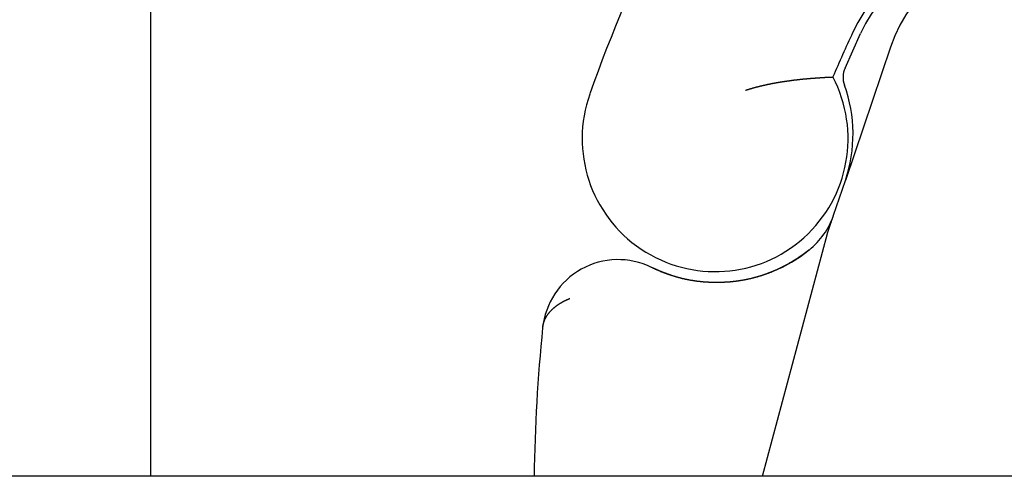
# Model space of a CAD drawing. Extents: x 248 to 1424, y 181 to 1396.
# Drawn here: x 493 to 506, y 1038 to 1044 of the extents above; entities that cross this region are included whole.
import ezdxf

# ---------------------------------------------------------------- set-up
doc = ezdxf.new("R2010")
doc.units = 0
doc.header["$LTSCALE"] = 4
doc.linetypes.add('HIDDEN', pattern=[9.525, 6.35, -3.175])
for name, color, linetype in [('AM_0', 7, 'CONTINUOUS'), ('OBRYS', 7, 'CONTINUOUS'), ('SKRYTÁ__ISO_', 2, 'HIDDEN'), ('VIDITELNÁ__ISO_', 7, 'CONTINUOUS')]:
    doc.layers.add(name, color=color, linetype=linetype)

# ---------------------------------------------------------------- blocks, each defined once
blk = doc.blocks.new('ASDD')
at = {"layer": 'OBRYS'}
blk.add_line((639.902, 762.765, -1099.045), (639.902, 799.815, -1099.045), dxfattribs=at)
at = {"layer": 'SKRYTÁ__ISO_'}
for p, q in [((649.636, 768.407, -1099.045), (649.043, 766.656, -1099.045)), ((647.952, 762.765, -1099.045), (648.808, 765.96, -1099.045))]:
    blk.add_line(p, q, dxfattribs=at)
for points in [[(648.857, 766.109, -1099.045), (648.858, 766.111, -1099.045), (648.858, 766.112, -1099.045), (648.859, 766.114, -1099.045), (648.859, 766.116, -1099.045), (648.86, 766.117, -1099.045), (648.861, 766.119, -1099.045), (648.861, 766.121, -1099.045), (648.862, 766.122, -1099.045), (648.862, 766.124, -1099.045), (648.863, 766.125, -1099.045), (648.863, 766.127, -1099.045), (648.864, 766.128, -1099.045), (648.864, 766.13, -1099.045), (648.865, 766.131, -1099.045), (648.865, 766.133, -1099.045), (648.866, 766.134, -1099.045), (648.866, 766.136, -1099.045), (648.867, 766.137, -1099.045), (648.867, 766.138, -1099.045), (648.868, 766.14, -1099.045), (648.868, 766.141, -1099.045), (648.869, 766.142, -1099.045), (648.869, 766.144, -1099.045), (648.869, 766.145, -1099.045), (648.87, 766.146, -1099.045), (648.87, 766.147, -1099.045), (648.871, 766.149, -1099.045), (648.871, 766.15, -1099.045), (648.871, 766.151, -1099.045), (648.872, 766.152, -1099.045), (648.872, 766.153, -1099.045), (648.873, 766.154, -1099.045), (648.873, 766.155, -1099.045), (648.873, 766.157, -1099.045), (648.874, 766.158, -1099.045), (648.874, 766.159, -1099.045), (648.874, 766.16, -1099.045), (648.875, 766.161, -1099.045), (648.875, 766.162, -1099.045), (648.875, 766.163, -1099.045), (648.876, 766.164, -1099.045), (648.876, 766.164, -1099.045), (648.876, 766.165, -1099.045), (648.877, 766.166, -1099.045), (648.877, 766.167, -1099.045), (648.877, 766.168, -1099.045), (648.877, 766.169, -1099.045), (648.878, 766.17, -1099.045), (648.878, 766.171, -1099.045), (648.878, 766.171, -1099.045), (648.879, 766.172, -1099.045), (648.879, 766.173, -1099.045), (648.879, 766.174, -1099.045), (648.879, 766.174, -1099.045), (648.88, 766.175, -1099.045), (648.88, 766.176, -1099.045), (648.88, 766.177, -1099.045), (648.88, 766.177, -1099.045), (648.881, 766.178, -1099.045), (648.881, 766.179, -1099.045), (648.881, 766.179, -1099.045), (648.881, 766.18, -1099.045), (648.881, 766.18, -1099.045), (648.882, 766.181, -1099.045), (648.882, 766.182, -1099.045), (648.882, 766.182, -1099.045), (648.882, 766.183, -1099.045), (648.882, 766.183, -1099.045), (648.883, 766.184, -1099.045), (648.883, 766.184, -1099.045), (648.883, 766.185, -1099.045), (648.883, 766.185, -1099.045), (648.883, 766.186, -1099.045), (648.883, 766.186, -1099.045), (648.884, 766.187, -1099.045), (648.884, 766.187, -1099.045), (648.884, 766.188, -1099.045), (648.884, 766.188, -1099.045), (648.884, 766.189, -1099.045), (648.884, 766.189, -1099.045), (648.884, 766.19, -1099.045), (648.885, 766.19, -1099.045), (648.885, 766.19, -1099.045), (648.885, 766.191, -1099.045), (648.885, 766.191, -1099.045), (648.885, 766.191, -1099.045), (648.885, 766.192, -1099.045), (648.885, 766.192, -1099.045), (648.886, 766.192, -1099.045), (648.886, 766.193, -1099.045), (648.886, 766.193, -1099.045), (648.886, 766.193, -1099.045), (648.886, 766.194, -1099.045), (648.886, 766.194, -1099.045), (648.886, 766.194, -1099.045), (648.886, 766.195, -1099.045), (648.886, 766.195, -1099.045), (648.886, 766.195, -1099.045), (648.887, 766.195, -1099.045), (648.887, 766.196, -1099.045), (648.887, 766.196, -1099.045), (648.887, 766.196, -1099.045), (648.887, 766.197, -1099.045), (648.887, 766.197, -1099.045), (648.887, 766.197, -1099.045), (648.887, 766.197, -1099.045), (648.887, 766.197, -1099.045), (648.887, 766.198, -1099.045), (648.887, 766.198, -1099.045), (648.887, 766.198, -1099.045), (648.887, 766.198, -1099.045), (648.888, 766.198, -1099.045), (648.888, 766.199, -1099.045), (648.888, 766.199, -1099.045), (648.888, 766.199, -1099.045), (648.888, 766.199, -1099.045), (648.888, 766.199, -1099.045), (648.888, 766.2, -1099.045), (648.888, 766.2, -1099.045), (648.888, 766.2, -1099.045), (648.888, 766.2, -1099.045), (648.888, 766.2, -1099.045), (648.888, 766.2, -1099.045), (648.888, 766.201, -1099.045), (648.888, 766.201, -1099.045), (648.888, 766.201, -1099.045), (648.888, 766.201, -1099.045)], [(648.808, 765.96, -1099.045), (648.808, 765.96, -1099.045), (648.808, 765.96, -1099.045), (648.808, 765.961, -1099.045), (648.808, 765.961, -1099.045), (648.808, 765.961, -1099.045), (648.808, 765.961, -1099.045), (648.808, 765.962, -1099.045), (648.808, 765.962, -1099.045), (648.808, 765.962, -1099.045), (648.808, 765.962, -1099.045), (648.808, 765.963, -1099.045), (648.809, 765.963, -1099.045), (648.809, 765.963, -1099.045), (648.809, 765.963, -1099.045), (648.809, 765.964, -1099.045), (648.809, 765.964, -1099.045), (648.809, 765.964, -1099.045), (648.809, 765.964, -1099.045), (648.809, 765.965, -1099.045), (648.809, 765.965, -1099.045), (648.809, 765.965, -1099.045), (648.809, 765.965, -1099.045), (648.809, 765.965, -1099.045), (648.809, 765.966, -1099.045), (648.809, 765.966, -1099.045), (648.809, 765.966, -1099.045), (648.81, 765.966, -1099.045), (648.81, 765.967, -1099.045), (648.81, 765.967, -1099.045), (648.81, 765.967, -1099.045), (648.81, 765.967, -1099.045), (648.81, 765.968, -1099.045), (648.81, 765.968, -1099.045), (648.81, 765.968, -1099.045), (648.81, 765.968, -1099.045), (648.81, 765.969, -1099.045), (648.81, 765.969, -1099.045), (648.81, 765.969, -1099.045), (648.81, 765.969, -1099.045), (648.81, 765.97, -1099.045), (648.811, 765.97, -1099.045), (648.811, 765.97, -1099.045), (648.811, 765.97, -1099.045), (648.811, 765.971, -1099.045), (648.811, 765.971, -1099.045), (648.811, 765.971, -1099.045), (648.811, 765.971, -1099.045), (648.811, 765.972, -1099.045), (648.811, 765.972, -1099.045), (648.811, 765.972, -1099.045), (648.811, 765.972, -1099.045), (648.811, 765.973, -1099.045), (648.811, 765.973, -1099.045), (648.811, 765.973, -1099.045), (648.812, 765.973, -1099.045), (648.812, 765.974, -1099.045), (648.812, 765.974, -1099.045), (648.812, 765.974, -1099.045), (648.812, 765.974, -1099.045), (648.812, 765.975, -1099.045), (648.812, 765.975, -1099.045), (648.812, 765.975, -1099.045), (648.812, 765.975, -1099.045), (648.812, 765.976, -1099.045), (648.812, 765.976, -1099.045), (648.812, 765.976, -1099.045), (648.812, 765.976, -1099.045), (648.813, 765.977, -1099.045), (648.813, 765.977, -1099.045), (648.813, 765.977, -1099.045), (648.813, 765.977, -1099.045), (648.813, 765.978, -1099.045), (648.813, 765.978, -1099.045), (648.813, 765.978, -1099.045), (648.813, 765.978, -1099.045), (648.813, 765.979, -1099.045), (648.813, 765.979, -1099.045), (648.813, 765.979, -1099.045), (648.813, 765.979, -1099.045), (648.813, 765.979, -1099.045), (648.814, 765.98, -1099.045), (648.814, 765.98, -1099.045), (648.814, 765.98, -1099.045), (648.814, 765.98, -1099.045), (648.814, 765.981, -1099.045), (648.814, 765.981, -1099.045), (648.814, 765.981, -1099.045), (648.814, 765.981, -1099.045), (648.814, 765.982, -1099.045), (648.814, 765.982, -1099.045), (648.814, 765.982, -1099.045), (648.814, 765.982, -1099.045), (648.814, 765.983, -1099.045), (648.815, 765.983, -1099.045), (648.815, 765.983, -1099.045), (648.815, 765.983, -1099.045), (648.815, 765.984, -1099.045), (648.815, 765.984, -1099.045), (648.815, 765.984, -1099.045), (648.815, 765.984, -1099.045), (648.815, 765.985, -1099.045), (648.815, 765.985, -1099.045), (648.815, 765.985, -1099.045), (648.815, 765.985, -1099.045), (648.815, 765.986, -1099.045), (648.815, 765.986, -1099.045), (648.816, 765.986, -1099.045), (648.816, 765.986, -1099.045), (648.816, 765.987, -1099.045), (648.816, 765.987, -1099.045), (648.816, 765.987, -1099.045), (648.816, 765.987, -1099.045), (648.816, 765.988, -1099.045), (648.816, 765.988, -1099.045), (648.816, 765.988, -1099.045), (648.816, 765.988, -1099.045), (648.816, 765.989, -1099.045), (648.816, 765.989, -1099.045), (648.817, 765.989, -1099.045), (648.817, 765.989, -1099.045), (648.817, 765.989, -1099.045), (648.817, 765.99, -1099.045), (648.817, 765.99, -1099.045), (648.817, 765.99, -1099.045), (648.817, 765.99, -1099.045), (648.817, 765.991, -1099.045), (648.817, 765.991, -1099.045)], [(648.812, 765.976, -1099.045), (648.812, 765.976, -1099.045), (648.812, 765.977, -1099.045), (648.813, 765.978, -1099.045), (648.813, 765.979, -1099.045), (648.813, 765.979, -1099.045), (648.813, 765.98, -1099.045), (648.814, 765.981, -1099.045), (648.814, 765.981, -1099.045), (648.814, 765.982, -1099.045), (648.814, 765.983, -1099.045), (648.815, 765.983, -1099.045), (648.815, 765.984, -1099.045), (648.815, 765.985, -1099.045), (648.815, 765.985, -1099.045), (648.816, 765.986, -1099.045), (648.816, 765.987, -1099.045), (648.816, 765.987, -1099.045), (648.816, 765.988, -1099.045), (648.816, 765.989, -1099.045), (648.817, 765.99, -1099.045), (648.817, 765.99, -1099.045), (648.817, 765.991, -1099.045), (648.817, 765.992, -1099.045), (648.818, 765.992, -1099.045), (648.818, 765.993, -1099.045), (648.818, 765.994, -1099.045), (648.818, 765.994, -1099.045), (648.819, 765.995, -1099.045), (648.819, 765.996, -1099.045), (648.819, 765.996, -1099.045), (648.819, 765.997, -1099.045), (648.819, 765.998, -1099.045), (648.82, 765.998, -1099.045), (648.82, 765.999, -1099.045), (648.82, 766, -1099.045), (648.82, 766.001, -1099.045), (648.821, 766.001, -1099.045), (648.821, 766.002, -1099.045), (648.821, 766.003, -1099.045), (648.821, 766.003, -1099.045), (648.822, 766.004, -1099.045), (648.822, 766.005, -1099.045), (648.822, 766.005, -1099.045), (648.822, 766.006, -1099.045), (648.823, 766.007, -1099.045), (648.823, 766.007, -1099.045), (648.823, 766.008, -1099.045), (648.823, 766.009, -1099.045), (648.823, 766.009, -1099.045), (648.824, 766.01, -1099.045), (648.824, 766.011, -1099.045), (648.824, 766.012, -1099.045), (648.824, 766.012, -1099.045), (648.825, 766.013, -1099.045), (648.825, 766.014, -1099.045), (648.825, 766.014, -1099.045), (648.825, 766.015, -1099.045), (648.826, 766.016, -1099.045), (648.826, 766.016, -1099.045), (648.826, 766.017, -1099.045), (648.826, 766.018, -1099.045), (648.826, 766.018, -1099.045), (648.827, 766.019, -1099.045), (648.827, 766.02, -1099.045), (648.827, 766.02, -1099.045), (648.827, 766.021, -1099.045), (648.828, 766.022, -1099.045), (648.828, 766.023, -1099.045), (648.828, 766.023, -1099.045), (648.828, 766.024, -1099.045), (648.829, 766.025, -1099.045), (648.829, 766.025, -1099.045), (648.829, 766.026, -1099.045), (648.829, 766.027, -1099.045), (648.83, 766.027, -1099.045), (648.83, 766.028, -1099.045), (648.83, 766.029, -1099.045), (648.83, 766.029, -1099.045), (648.83, 766.03, -1099.045), (648.831, 766.031, -1099.045), (648.831, 766.032, -1099.045), (648.831, 766.032, -1099.045), (648.831, 766.033, -1099.045), (648.832, 766.034, -1099.045), (648.832, 766.034, -1099.045), (648.832, 766.035, -1099.045), (648.832, 766.036, -1099.045), (648.833, 766.036, -1099.045), (648.833, 766.037, -1099.045), (648.833, 766.038, -1099.045), (648.833, 766.038, -1099.045), (648.834, 766.039, -1099.045), (648.834, 766.04, -1099.045), (648.834, 766.041, -1099.045), (648.834, 766.041, -1099.045), (648.834, 766.042, -1099.045), (648.835, 766.043, -1099.045), (648.835, 766.043, -1099.045), (648.835, 766.044, -1099.045), (648.835, 766.045, -1099.045), (648.836, 766.045, -1099.045), (648.836, 766.046, -1099.045), (648.836, 766.047, -1099.045), (648.836, 766.047, -1099.045), (648.837, 766.048, -1099.045), (648.837, 766.049, -1099.045), (648.837, 766.05, -1099.045), (648.837, 766.05, -1099.045), (648.838, 766.051, -1099.045), (648.838, 766.052, -1099.045), (648.838, 766.052, -1099.045), (648.838, 766.053, -1099.045), (648.838, 766.054, -1099.045), (648.839, 766.054, -1099.045), (648.839, 766.055, -1099.045), (648.839, 766.056, -1099.045), (648.839, 766.057, -1099.045), (648.84, 766.057, -1099.045), (648.84, 766.058, -1099.045), (648.84, 766.059, -1099.045), (648.84, 766.059, -1099.045), (648.841, 766.06, -1099.045), (648.841, 766.061, -1099.045), (648.841, 766.061, -1099.045), (648.841, 766.062, -1099.045), (648.842, 766.063, -1099.045), (648.842, 766.064, -1099.045), (648.842, 766.064, -1099.045), (648.842, 766.065, -1099.045), (648.842, 766.066, -1099.045), (648.843, 766.066, -1099.045), (648.843, 766.067, -1099.045), (648.843, 766.068, -1099.045), (648.843, 766.068, -1099.045), (648.844, 766.069, -1099.045), (648.844, 766.07, -1099.045), (648.844, 766.071, -1099.045), (648.844, 766.071, -1099.045), (648.845, 766.072, -1099.045), (648.845, 766.073, -1099.045), (648.845, 766.073, -1099.045), (648.845, 766.074, -1099.045), (648.846, 766.075, -1099.045), (648.846, 766.075, -1099.045), (648.846, 766.076, -1099.045), (648.846, 766.077, -1099.045), (648.847, 766.078, -1099.045), (648.847, 766.078, -1099.045), (648.847, 766.079, -1099.045), (648.847, 766.08, -1099.045), (648.847, 766.08, -1099.045), (648.848, 766.081, -1099.045), (648.848, 766.082, -1099.045), (648.848, 766.082, -1099.045), (648.848, 766.083, -1099.045), (648.849, 766.084, -1099.045), (648.849, 766.085, -1099.045), (648.849, 766.085, -1099.045), (648.849, 766.086, -1099.045), (648.85, 766.087, -1099.045), (648.85, 766.087, -1099.045), (648.85, 766.088, -1099.045), (648.85, 766.089, -1099.045), (648.851, 766.09, -1099.045), (648.851, 766.09, -1099.045), (648.851, 766.091, -1099.045), (648.851, 766.092, -1099.045), (648.852, 766.092, -1099.045), (648.852, 766.093, -1099.045), (648.852, 766.094, -1099.045), (648.852, 766.095, -1099.045), (648.853, 766.095, -1099.045), (648.853, 766.096, -1099.045), (648.853, 766.097, -1099.045), (648.853, 766.097, -1099.045), (648.853, 766.098, -1099.045), (648.854, 766.099, -1099.045), (648.854, 766.1, -1099.045), (648.854, 766.1, -1099.045), (648.854, 766.101, -1099.045), (648.855, 766.102, -1099.045), (648.855, 766.102, -1099.045), (648.855, 766.103, -1099.045), (648.855, 766.104, -1099.045), (648.856, 766.104, -1099.045), (648.856, 766.105, -1099.045), (648.856, 766.106, -1099.045), (648.856, 766.107, -1099.045), (648.857, 766.107, -1099.045), (648.857, 766.108, -1099.045), (648.857, 766.109, -1099.045)], [(648.565, 765.742, -1099.045), (648.565, 765.742, -1099.045), (648.565, 765.742, -1099.045), (648.565, 765.742, -1099.045), (648.565, 765.742, -1099.045), (648.565, 765.742, -1099.045), (648.565, 765.742, -1099.045), (648.565, 765.742, -1099.045), (648.565, 765.742, -1099.045), (648.565, 765.742, -1099.045), (648.565, 765.742, -1099.045), (648.565, 765.742, -1099.045), (648.565, 765.742, -1099.045), (648.565, 765.742, -1099.045), (648.565, 765.742, -1099.045), (648.565, 765.742, -1099.045), (648.565, 765.742, -1099.045), (648.565, 765.742, -1099.045), (648.565, 765.742, -1099.045), (648.565, 765.742, -1099.045), (648.565, 765.742, -1099.045), (648.565, 765.742, -1099.045), (648.565, 765.742, -1099.045), (648.565, 765.742, -1099.045), (648.565, 765.742, -1099.045), (648.565, 765.742, -1099.045), (648.565, 765.742, -1099.045), (648.565, 765.742, -1099.045), (648.565, 765.742, -1099.045), (648.565, 765.742, -1099.045), (648.565, 765.742, -1099.045), (648.565, 765.742, -1099.045), (648.565, 765.742, -1099.045), (648.565, 765.742, -1099.045), (648.565, 765.742, -1099.045), (648.565, 765.742, -1099.045), (648.565, 765.742, -1099.045), (648.565, 765.742, -1099.045), (648.565, 765.742, -1099.045), (648.565, 765.742, -1099.045), (648.565, 765.742, -1099.045), (648.565, 765.742, -1099.045), (648.565, 765.742, -1099.045), (648.565, 765.742, -1099.045), (648.565, 765.742, -1099.045), (648.565, 765.742, -1099.045), (648.565, 765.742, -1099.045), (648.565, 765.742, -1099.045), (648.565, 765.742, -1099.045), (648.565, 765.742, -1099.045), (648.565, 765.742, -1099.045), (648.565, 765.742, -1099.045), (648.565, 765.742, -1099.045), (648.565, 765.742, -1099.045), (648.565, 765.742, -1099.045), (648.565, 765.742, -1099.045), (648.565, 765.742, -1099.045), (648.565, 765.742, -1099.045), (648.565, 765.742, -1099.045), (648.565, 765.742, -1099.045), (648.565, 765.742, -1099.045), (648.565, 765.742, -1099.045), (648.565, 765.742, -1099.045), (648.565, 765.742, -1099.045), (648.565, 765.742, -1099.045), (648.565, 765.742, -1099.045), (648.565, 765.742, -1099.045), (648.565, 765.742, -1099.045), (648.565, 765.742, -1099.045), (648.565, 765.742, -1099.045), (648.565, 765.742, -1099.045), (648.565, 765.742, -1099.045), (648.565, 765.742, -1099.045), (648.565, 765.742, -1099.045), (648.565, 765.742, -1099.045), (648.565, 765.742, -1099.045), (648.565, 765.742, -1099.045), (648.565, 765.742, -1099.045), (648.565, 765.742, -1099.045), (648.565, 765.742, -1099.045), (648.565, 765.742, -1099.045), (648.565, 765.742, -1099.045), (648.565, 765.742, -1099.045), (648.565, 765.742, -1099.045), (648.565, 765.742, -1099.045), (648.565, 765.742, -1099.045), (648.565, 765.742, -1099.045), (648.565, 765.742, -1099.045), (648.565, 765.742, -1099.045), (648.565, 765.742, -1099.045), (648.565, 765.742, -1099.045), (648.565, 765.742, -1099.045), (648.565, 765.742, -1099.045), (648.565, 765.742, -1099.045), (648.565, 765.742, -1099.045), (648.565, 765.742, -1099.045), (648.565, 765.742, -1099.045), (648.565, 765.742, -1099.045), (648.565, 765.742, -1099.045), (648.565, 765.742, -1099.045), (648.565, 765.742, -1099.045), (648.565, 765.742, -1099.045), (648.565, 765.742, -1099.045), (648.565, 765.742, -1099.045), (648.565, 765.742, -1099.045), (648.565, 765.742, -1099.045), (648.565, 765.742, -1099.045), (648.565, 765.742, -1099.045), (648.565, 765.742, -1099.045), (648.565, 765.742, -1099.045), (648.565, 765.742, -1099.045), (648.565, 765.742, -1099.045), (648.565, 765.742, -1099.045), (648.565, 765.742, -1099.045), (648.565, 765.742, -1099.045), (648.565, 765.742, -1099.045), (648.565, 765.742, -1099.045), (648.565, 765.742, -1099.045), (648.565, 765.742, -1099.045), (648.565, 765.742, -1099.045), (648.565, 765.742, -1099.045), (648.565, 765.742, -1099.045), (648.565, 765.742, -1099.045), (648.565, 765.742, -1099.045), (648.565, 765.742, -1099.045), (648.564, 765.742, -1099.045), (648.564, 765.742, -1099.045), (648.564, 765.742, -1099.045)], [(645.058, 764.716, -1099.045), (645.059, 764.718, -1099.045), (645.059, 764.721, -1099.045), (645.059, 764.723, -1099.045), (645.059, 764.726, -1099.045), (645.06, 764.728, -1099.045), (645.06, 764.73, -1099.045), (645.06, 764.733, -1099.045), (645.061, 764.735, -1099.045), (645.061, 764.737, -1099.045), (645.062, 764.74, -1099.045), (645.062, 764.742, -1099.045), (645.062, 764.745, -1099.045), (645.063, 764.747, -1099.045), (645.063, 764.749, -1099.045), (645.064, 764.752, -1099.045), (645.064, 764.754, -1099.045), (645.065, 764.756, -1099.045), (645.065, 764.759, -1099.045), (645.066, 764.761, -1099.045), (645.067, 764.764, -1099.045), (645.067, 764.766, -1099.045), (645.068, 764.768, -1099.045), (645.068, 764.771, -1099.045), (645.069, 764.773, -1099.045), (645.07, 764.775, -1099.045), (645.07, 764.778, -1099.045), (645.071, 764.78, -1099.045), (645.072, 764.782, -1099.045), (645.072, 764.785, -1099.045), (645.073, 764.787, -1099.045), (645.074, 764.789, -1099.045), (645.075, 764.792, -1099.045), (645.075, 764.794, -1099.045), (645.076, 764.796, -1099.045), (645.077, 764.799, -1099.045), (645.078, 764.801, -1099.045), (645.079, 764.803, -1099.045), (645.08, 764.806, -1099.045), (645.081, 764.808, -1099.045), (645.081, 764.81, -1099.045), (645.082, 764.813, -1099.045), (645.083, 764.815, -1099.045), (645.084, 764.817, -1099.045), (645.085, 764.819, -1099.045), (645.086, 764.822, -1099.045), (645.087, 764.824, -1099.045), (645.088, 764.826, -1099.045), (645.089, 764.829, -1099.045), (645.09, 764.831, -1099.045), (645.091, 764.833, -1099.045), (645.093, 764.835, -1099.045), (645.094, 764.838, -1099.045), (645.095, 764.84, -1099.045), (645.096, 764.842, -1099.045), (645.097, 764.844, -1099.045), (645.098, 764.847, -1099.045), (645.099, 764.849, -1099.045), (645.101, 764.851, -1099.045), (645.102, 764.854, -1099.045), (645.103, 764.856, -1099.045), (645.104, 764.858, -1099.045), (645.106, 764.86, -1099.045), (645.107, 764.862, -1099.045), (645.108, 764.865, -1099.045), (645.11, 764.867, -1099.045), (645.111, 764.869, -1099.045), (645.112, 764.871, -1099.045), (645.114, 764.874, -1099.045), (645.115, 764.876, -1099.045), (645.117, 764.878, -1099.045), (645.118, 764.88, -1099.045), (645.119, 764.882, -1099.045), (645.121, 764.885, -1099.045), (645.122, 764.887, -1099.045), (645.124, 764.889, -1099.045), (645.125, 764.891, -1099.045), (645.127, 764.893, -1099.045), (645.128, 764.895, -1099.045), (645.13, 764.898, -1099.045), (645.132, 764.9, -1099.045), (645.133, 764.902, -1099.045), (645.135, 764.904, -1099.045), (645.137, 764.906, -1099.045), (645.138, 764.908, -1099.045), (645.14, 764.911, -1099.045), (645.142, 764.913, -1099.045), (645.143, 764.915, -1099.045), (645.145, 764.917, -1099.045), (645.147, 764.919, -1099.045), (645.148, 764.921, -1099.045), (645.15, 764.923, -1099.045), (645.152, 764.925, -1099.045), (645.154, 764.927, -1099.045), (645.156, 764.93, -1099.045), (645.158, 764.932, -1099.045), (645.159, 764.934, -1099.045), (645.161, 764.936, -1099.045), (645.163, 764.938, -1099.045), (645.165, 764.94, -1099.045), (645.167, 764.942, -1099.045), (645.169, 764.944, -1099.045), (645.171, 764.946, -1099.045), (645.173, 764.948, -1099.045), (645.175, 764.95, -1099.045), (645.177, 764.952, -1099.045), (645.179, 764.954, -1099.045), (645.181, 764.956, -1099.045), (645.183, 764.958, -1099.045), (645.185, 764.96, -1099.045), (645.187, 764.962, -1099.045), (645.189, 764.964, -1099.045), (645.192, 764.966, -1099.045), (645.194, 764.968, -1099.045), (645.196, 764.97, -1099.045), (645.198, 764.972, -1099.045), (645.2, 764.974, -1099.045), (645.202, 764.976, -1099.045), (645.205, 764.978, -1099.045), (645.207, 764.98, -1099.045), (645.209, 764.982, -1099.045), (645.212, 764.984, -1099.045), (645.214, 764.986, -1099.045), (645.216, 764.988, -1099.045), (645.219, 764.99, -1099.045), (645.221, 764.992, -1099.045), (645.223, 764.994, -1099.045), (645.226, 764.996, -1099.045), (645.228, 764.998, -1099.045), (645.231, 764.999, -1099.045), (645.233, 765.001, -1099.045), (645.235, 765.003, -1099.045), (645.238, 765.005, -1099.045), (645.24, 765.007, -1099.045), (645.243, 765.009, -1099.045), (645.246, 765.011, -1099.045), (645.248, 765.013, -1099.045), (645.251, 765.014, -1099.045), (645.253, 765.016, -1099.045), (645.256, 765.018, -1099.045), (645.258, 765.02, -1099.045), (645.261, 765.022, -1099.045), (645.264, 765.024, -1099.045), (645.266, 765.025, -1099.045), (645.269, 765.027, -1099.045), (645.272, 765.029, -1099.045), (645.275, 765.031, -1099.045), (645.277, 765.032, -1099.045), (645.28, 765.034, -1099.045), (645.283, 765.036, -1099.045), (645.286, 765.038, -1099.045), (645.289, 765.04, -1099.045), (645.291, 765.041, -1099.045), (645.294, 765.043, -1099.045), (645.297, 765.045, -1099.045), (645.3, 765.046, -1099.045), (645.303, 765.048, -1099.045), (645.306, 765.05, -1099.045), (645.309, 765.052, -1099.045), (645.312, 765.053, -1099.045), (645.315, 765.055, -1099.045), (645.318, 765.057, -1099.045), (645.321, 765.058, -1099.045), (645.324, 765.06, -1099.045), (645.327, 765.062, -1099.045), (645.33, 765.063, -1099.045), (645.333, 765.065, -1099.045), (645.336, 765.066, -1099.045), (645.339, 765.068, -1099.045), (645.342, 765.07, -1099.045), (645.345, 765.071, -1099.045), (645.349, 765.073, -1099.045), (645.352, 765.074, -1099.045), (645.355, 765.076, -1099.045), (645.358, 765.078, -1099.045), (645.362, 765.079, -1099.045), (645.365, 765.081, -1099.045), (645.368, 765.082, -1099.045), (645.371, 765.084, -1099.045), (645.375, 765.085, -1099.045), (645.378, 765.087, -1099.045), (645.381, 765.088, -1099.045), (645.385, 765.09, -1099.045), (645.388, 765.091, -1099.045), (645.391, 765.093, -1099.045), (645.395, 765.094, -1099.045), (645.398, 765.096, -1099.045), (645.402, 765.097, -1099.045), (645.405, 765.099, -1099.045), (645.409, 765.1, -1099.045), (645.412, 765.102, -1099.045), (645.416, 765.103, -1099.045)], [(645.416, 765.103, -1099.045), (645.416, 765.103, -1099.045), (645.416, 765.103, -1099.045), (645.416, 765.103, -1099.045), (645.416, 765.103, -1099.045), (645.416, 765.103, -1099.045), (645.416, 765.103, -1099.045), (645.416, 765.103, -1099.045), (645.416, 765.103, -1099.045), (645.416, 765.103, -1099.045), (645.416, 765.103, -1099.045), (645.416, 765.103, -1099.045), (645.416, 765.103, -1099.045), (645.416, 765.103, -1099.045), (645.416, 765.103, -1099.045), (645.416, 765.103, -1099.045), (645.416, 765.103, -1099.045), (645.416, 765.103, -1099.045), (645.416, 765.103, -1099.045), (645.416, 765.103, -1099.045), (645.416, 765.103, -1099.045), (645.416, 765.103, -1099.045), (645.416, 765.103, -1099.045), (645.416, 765.103, -1099.045), (645.416, 765.103, -1099.045), (645.416, 765.103, -1099.045), (645.416, 765.103, -1099.045), (645.416, 765.103, -1099.045), (645.416, 765.103, -1099.045), (645.416, 765.103, -1099.045), (645.416, 765.103, -1099.045), (645.416, 765.103, -1099.045), (645.416, 765.103, -1099.045), (645.416, 765.103, -1099.045), (645.416, 765.103, -1099.045), (645.416, 765.103, -1099.045), (645.416, 765.103, -1099.045), (645.416, 765.103, -1099.045), (645.416, 765.103, -1099.045), (645.416, 765.103, -1099.045), (645.416, 765.103, -1099.045), (645.416, 765.103, -1099.045), (645.416, 765.103, -1099.045), (645.416, 765.103, -1099.045), (645.416, 765.103, -1099.045), (645.416, 765.103, -1099.045), (645.416, 765.103, -1099.045), (645.416, 765.103, -1099.045), (645.416, 765.103, -1099.045), (645.416, 765.103, -1099.045), (645.416, 765.103, -1099.045), (645.416, 765.103, -1099.045), (645.416, 765.103, -1099.045), (645.416, 765.103, -1099.045), (645.416, 765.103, -1099.045), (645.416, 765.103, -1099.045), (645.416, 765.103, -1099.045), (645.416, 765.103, -1099.045), (645.416, 765.103, -1099.045), (645.416, 765.103, -1099.045), (645.416, 765.103, -1099.045), (645.416, 765.103, -1099.045), (645.416, 765.103, -1099.045), (645.416, 765.103, -1099.045), (645.416, 765.103, -1099.045), (645.416, 765.103, -1099.045), (645.416, 765.103, -1099.045), (645.416, 765.103, -1099.045), (645.416, 765.103, -1099.045), (645.416, 765.103, -1099.045), (645.416, 765.103, -1099.045), (645.416, 765.103, -1099.045), (645.416, 765.103, -1099.045), (645.416, 765.103, -1099.045), (645.416, 765.103, -1099.045), (645.416, 765.103, -1099.045), (645.416, 765.103, -1099.045), (645.416, 765.103, -1099.045), (645.416, 765.103, -1099.045), (645.416, 765.103, -1099.045), (645.416, 765.103, -1099.045), (645.416, 765.103, -1099.045), (645.416, 765.103, -1099.045), (645.416, 765.103, -1099.045), (645.416, 765.103, -1099.045), (645.416, 765.103, -1099.045), (645.416, 765.103, -1099.045), (645.416, 765.103, -1099.045), (645.416, 765.103, -1099.045), (645.416, 765.103, -1099.045), (645.416, 765.103, -1099.045), (645.416, 765.103, -1099.045), (645.416, 765.103, -1099.045), (645.416, 765.103, -1099.045), (645.416, 765.103, -1099.045), (645.416, 765.103, -1099.045), (645.416, 765.103, -1099.045), (645.416, 765.103, -1099.045), (645.416, 765.103, -1099.045), (645.416, 765.103, -1099.045), (645.416, 765.103, -1099.045), (645.416, 765.103, -1099.045), (645.416, 765.103, -1099.045), (645.416, 765.103, -1099.045), (645.416, 765.103, -1099.045), (645.416, 765.103, -1099.045), (645.416, 765.103, -1099.045), (645.416, 765.103, -1099.045), (645.416, 765.103, -1099.045), (645.416, 765.103, -1099.045), (645.416, 765.103, -1099.045), (645.416, 765.103, -1099.045), (645.416, 765.103, -1099.045), (645.416, 765.103, -1099.045), (645.416, 765.103, -1099.045), (645.416, 765.103, -1099.045), (645.416, 765.103, -1099.045), (645.416, 765.103, -1099.045), (645.416, 765.103, -1099.045), (645.416, 765.103, -1099.045), (645.416, 765.103, -1099.045), (645.416, 765.103, -1099.045), (645.416, 765.103, -1099.045), (645.416, 765.103, -1099.045), (645.416, 765.103, -1099.045), (645.416, 765.103, -1099.045), (645.416, 765.103, -1099.045), (645.416, 765.103, -1099.045)]]:
    blk.add_polyline3d(points, dxfattribs=at)
blk.add_arc((651.53, 767.765, -1099.045), 2, 90, 161.2698, dxfattribs=at)
at = {"layer": 'VIDITELNÁ__ISO_'}
for p, q in [((649.038, 768.134, -1099.045), (649.243, 768.587, -1099.045)), ((648.888, 766.201, -1099.045), (649.043, 766.656, -1099.045))]:
    blk.add_line(p, q, dxfattribs=at)
for points in [[(647.726, 767.841, -1099.045), (647.73, 767.842, -1099.045), (647.733, 767.844, -1099.045), (647.737, 767.845, -1099.045), (647.741, 767.846, -1099.045), (647.744, 767.847, -1099.045), (647.748, 767.848, -1099.045), (647.752, 767.849, -1099.045), (647.755, 767.851, -1099.045), (647.759, 767.852, -1099.045), (647.763, 767.853, -1099.045), (647.766, 767.854, -1099.045), (647.77, 767.855, -1099.045), (647.774, 767.856, -1099.045), (647.777, 767.857, -1099.045), (647.781, 767.859, -1099.045), (647.785, 767.86, -1099.045), (647.788, 767.861, -1099.045), (647.792, 767.862, -1099.045), (647.796, 767.863, -1099.045), (647.799, 767.864, -1099.045), (647.803, 767.865, -1099.045), (647.807, 767.866, -1099.045), (647.811, 767.867, -1099.045), (647.814, 767.868, -1099.045), (647.818, 767.869, -1099.045), (647.822, 767.87, -1099.045), (647.825, 767.872, -1099.045), (647.829, 767.873, -1099.045), (647.833, 767.874, -1099.045), (647.836, 767.875, -1099.045), (647.84, 767.876, -1099.045), (647.844, 767.877, -1099.045), (647.847, 767.878, -1099.045), (647.851, 767.879, -1099.045), (647.855, 767.88, -1099.045), (647.859, 767.881, -1099.045), (647.862, 767.882, -1099.045), (647.866, 767.883, -1099.045), (647.87, 767.884, -1099.045), (647.873, 767.885, -1099.045), (647.877, 767.886, -1099.045), (647.881, 767.887, -1099.045), (647.884, 767.888, -1099.045), (647.888, 767.888, -1099.045), (647.892, 767.889, -1099.045), (647.896, 767.89, -1099.045), (647.899, 767.891, -1099.045), (647.903, 767.892, -1099.045), (647.907, 767.893, -1099.045), (647.91, 767.894, -1099.045), (647.914, 767.895, -1099.045), (647.918, 767.896, -1099.045), (647.922, 767.897, -1099.045), (647.925, 767.898, -1099.045), (647.929, 767.899, -1099.045), (647.933, 767.9, -1099.045), (647.936, 767.9, -1099.045), (647.94, 767.901, -1099.045), (647.944, 767.902, -1099.045), (647.947, 767.903, -1099.045), (647.951, 767.904, -1099.045), (647.955, 767.905, -1099.045), (647.959, 767.906, -1099.045), (647.962, 767.907, -1099.045), (647.966, 767.907, -1099.045), (647.97, 767.908, -1099.045), (647.973, 767.909, -1099.045), (647.977, 767.91, -1099.045), (647.981, 767.911, -1099.045), (647.985, 767.912, -1099.045), (647.988, 767.912, -1099.045), (647.992, 767.913, -1099.045), (647.996, 767.914, -1099.045), (647.999, 767.915, -1099.045), (648.003, 767.916, -1099.045), (648.007, 767.916, -1099.045), (648.01, 767.917, -1099.045), (648.014, 767.918, -1099.045), (648.018, 767.919, -1099.045), (648.022, 767.92, -1099.045), (648.025, 767.92, -1099.045), (648.029, 767.921, -1099.045), (648.033, 767.922, -1099.045), (648.036, 767.923, -1099.045), (648.04, 767.923, -1099.045), (648.044, 767.924, -1099.045), (648.047, 767.925, -1099.045), (648.051, 767.926, -1099.045), (648.055, 767.926, -1099.045), (648.058, 767.927, -1099.045), (648.062, 767.928, -1099.045), (648.066, 767.929, -1099.045), (648.069, 767.929, -1099.045), (648.073, 767.93, -1099.045), (648.077, 767.931, -1099.045), (648.08, 767.931, -1099.045), (648.084, 767.932, -1099.045), (648.088, 767.933, -1099.045), (648.091, 767.934, -1099.045), (648.095, 767.934, -1099.045), (648.099, 767.935, -1099.045), (648.102, 767.936, -1099.045), (648.106, 767.936, -1099.045), (648.109, 767.937, -1099.045), (648.113, 767.938, -1099.045), (648.117, 767.938, -1099.045), (648.12, 767.939, -1099.045), (648.124, 767.94, -1099.045), (648.128, 767.94, -1099.045), (648.131, 767.941, -1099.045), (648.135, 767.942, -1099.045), (648.139, 767.942, -1099.045), (648.142, 767.943, -1099.045), (648.146, 767.944, -1099.045), (648.149, 767.944, -1099.045), (648.153, 767.945, -1099.045), (648.157, 767.945, -1099.045), (648.16, 767.946, -1099.045), (648.164, 767.947, -1099.045), (648.167, 767.947, -1099.045), (648.171, 767.948, -1099.045), (648.175, 767.948, -1099.045), (648.178, 767.949, -1099.045), (648.182, 767.95, -1099.045), (648.185, 767.95, -1099.045), (648.189, 767.951, -1099.045), (648.192, 767.951, -1099.045), (648.196, 767.952, -1099.045), (648.2, 767.953, -1099.045), (648.203, 767.953, -1099.045), (648.207, 767.954, -1099.045), (648.21, 767.954, -1099.045), (648.214, 767.955, -1099.045), (648.217, 767.955, -1099.045), (648.221, 767.956, -1099.045), (648.224, 767.957, -1099.045), (648.228, 767.957, -1099.045), (648.231, 767.958, -1099.045), (648.235, 767.958, -1099.045), (648.238, 767.959, -1099.045), (648.242, 767.959, -1099.045), (648.245, 767.96, -1099.045), (648.249, 767.96, -1099.045), (648.252, 767.961, -1099.045), (648.256, 767.961, -1099.045), (648.259, 767.962, -1099.045), (648.263, 767.962, -1099.045), (648.266, 767.963, -1099.045), (648.27, 767.963, -1099.045), (648.273, 767.964, -1099.045), (648.277, 767.964, -1099.045), (648.28, 767.965, -1099.045), (648.284, 767.965, -1099.045), (648.287, 767.966, -1099.045), (648.291, 767.966, -1099.045), (648.294, 767.967, -1099.045), (648.298, 767.967, -1099.045), (648.301, 767.968, -1099.045), (648.305, 767.968, -1099.045), (648.308, 767.969, -1099.045), (648.311, 767.969, -1099.045), (648.315, 767.97, -1099.045), (648.318, 767.97, -1099.045), (648.322, 767.971, -1099.045), (648.325, 767.971, -1099.045), (648.328, 767.971, -1099.045), (648.332, 767.972, -1099.045), (648.335, 767.972, -1099.045), (648.339, 767.973, -1099.045), (648.342, 767.973, -1099.045), (648.345, 767.974, -1099.045), (648.349, 767.974, -1099.045), (648.352, 767.974, -1099.045), (648.355, 767.975, -1099.045), (648.359, 767.975, -1099.045), (648.362, 767.976, -1099.045), (648.365, 767.976, -1099.045), (648.369, 767.977, -1099.045), (648.372, 767.977, -1099.045), (648.375, 767.977, -1099.045), (648.379, 767.978, -1099.045), (648.382, 767.978, -1099.045), (648.385, 767.979, -1099.045), (648.388, 767.979, -1099.045), (648.392, 767.979, -1099.045), (648.395, 767.98, -1099.045), (648.398, 767.98, -1099.045), (648.401, 767.98, -1099.045), (648.405, 767.981, -1099.045), (648.408, 767.981, -1099.045), (648.411, 767.982, -1099.045), (648.414, 767.982, -1099.045), (648.418, 767.982, -1099.045), (648.421, 767.983, -1099.045), (648.424, 767.983, -1099.045), (648.427, 767.983, -1099.045), (648.43, 767.984, -1099.045), (648.434, 767.984, -1099.045), (648.437, 767.984, -1099.045), (648.44, 767.985, -1099.045), (648.443, 767.985, -1099.045), (648.446, 767.986, -1099.045), (648.449, 767.986, -1099.045), (648.453, 767.986, -1099.045), (648.456, 767.987, -1099.045), (648.459, 767.987, -1099.045), (648.462, 767.987, -1099.045), (648.465, 767.988, -1099.045), (648.468, 767.988, -1099.045), (648.471, 767.988, -1099.045), (648.474, 767.988, -1099.045), (648.477, 767.989, -1099.045), (648.48, 767.989, -1099.045), (648.483, 767.989, -1099.045), (648.486, 767.99, -1099.045), (648.49, 767.99, -1099.045), (648.493, 767.99, -1099.045), (648.496, 767.991, -1099.045), (648.499, 767.991, -1099.045), (648.502, 767.991, -1099.045), (648.505, 767.991, -1099.045), (648.508, 767.992, -1099.045), (648.511, 767.992, -1099.045), (648.514, 767.992, -1099.045), (648.517, 767.993, -1099.045), (648.519, 767.993, -1099.045), (648.522, 767.993, -1099.045), (648.525, 767.993, -1099.045), (648.528, 767.994, -1099.045), (648.531, 767.994, -1099.045), (648.534, 767.994, -1099.045), (648.537, 767.995, -1099.045), (648.54, 767.995, -1099.045), (648.543, 767.995, -1099.045), (648.546, 767.995, -1099.045), (648.549, 767.996, -1099.045), (648.551, 767.996, -1099.045), (648.554, 767.996, -1099.045), (648.557, 767.996, -1099.045), (648.56, 767.997, -1099.045), (648.563, 767.997, -1099.045), (648.566, 767.997, -1099.045), (648.568, 767.997, -1099.045), (648.571, 767.998, -1099.045), (648.574, 767.998, -1099.045), (648.577, 767.998, -1099.045), (648.58, 767.998, -1099.045), (648.582, 767.998, -1099.045), (648.585, 767.999, -1099.045), (648.588, 767.999, -1099.045), (648.591, 767.999, -1099.045), (648.593, 767.999, -1099.045), (648.596, 768, -1099.045), (648.599, 768, -1099.045), (648.601, 768, -1099.045), (648.604, 768, -1099.045), (648.607, 768, -1099.045), (648.61, 768.001, -1099.045), (648.612, 768.001, -1099.045), (648.615, 768.001, -1099.045), (648.617, 768.001, -1099.045), (648.62, 768.002, -1099.045), (648.623, 768.002, -1099.045), (648.625, 768.002, -1099.045), (648.628, 768.002, -1099.045), (648.63, 768.002, -1099.045), (648.633, 768.003, -1099.045), (648.636, 768.003, -1099.045), (648.638, 768.003, -1099.045), (648.641, 768.003, -1099.045), (648.643, 768.003, -1099.045), (648.646, 768.003, -1099.045), (648.648, 768.004, -1099.045), (648.651, 768.004, -1099.045), (648.653, 768.004, -1099.045), (648.656, 768.004, -1099.045), (648.658, 768.004, -1099.045), (648.661, 768.005, -1099.045), (648.663, 768.005, -1099.045), (648.665, 768.005, -1099.045), (648.668, 768.005, -1099.045), (648.67, 768.005, -1099.045), (648.673, 768.005, -1099.045), (648.675, 768.006, -1099.045), (648.677, 768.006, -1099.045), (648.68, 768.006, -1099.045), (648.682, 768.006, -1099.045), (648.684, 768.006, -1099.045), (648.687, 768.006, -1099.045), (648.689, 768.006, -1099.045), (648.691, 768.007, -1099.045), (648.694, 768.007, -1099.045), (648.696, 768.007, -1099.045), (648.698, 768.007, -1099.045), (648.7, 768.007, -1099.045), (648.703, 768.007, -1099.045), (648.705, 768.007, -1099.045), (648.707, 768.008, -1099.045), (648.709, 768.008, -1099.045), (648.711, 768.008, -1099.045), (648.714, 768.008, -1099.045), (648.716, 768.008, -1099.045), (648.718, 768.008, -1099.045), (648.72, 768.008, -1099.045), (648.722, 768.009, -1099.045), (648.724, 768.009, -1099.045), (648.726, 768.009, -1099.045), (648.728, 768.009, -1099.045), (648.73, 768.009, -1099.045), (648.733, 768.009, -1099.045), (648.735, 768.009, -1099.045), (648.737, 768.009, -1099.045), (648.739, 768.01, -1099.045), (648.741, 768.01, -1099.045), (648.743, 768.01, -1099.045), (648.745, 768.01, -1099.045), (648.747, 768.01, -1099.045), (648.748, 768.01, -1099.045), (648.75, 768.01, -1099.045), (648.752, 768.01, -1099.045), (648.754, 768.01, -1099.045), (648.756, 768.011, -1099.045), (648.758, 768.011, -1099.045), (648.76, 768.011, -1099.045), (648.762, 768.011, -1099.045), (648.764, 768.011, -1099.045), (648.765, 768.011, -1099.045), (648.767, 768.011, -1099.045), (648.769, 768.011, -1099.045), (648.771, 768.011, -1099.045), (648.773, 768.011, -1099.045), (648.774, 768.012, -1099.045), (648.776, 768.012, -1099.045), (648.778, 768.012, -1099.045), (648.78, 768.012, -1099.045), (648.781, 768.012, -1099.045), (648.783, 768.012, -1099.045), (648.785, 768.012, -1099.045), (648.786, 768.012, -1099.045), (648.788, 768.012, -1099.045), (648.79, 768.012, -1099.045), (648.791, 768.012, -1099.045), (648.793, 768.013, -1099.045), (648.795, 768.013, -1099.045), (648.796, 768.013, -1099.045), (648.798, 768.013, -1099.045), (648.799, 768.013, -1099.045), (648.801, 768.013, -1099.045), (648.802, 768.013, -1099.045), (648.804, 768.013, -1099.045), (648.805, 768.013, -1099.045), (648.807, 768.013, -1099.045), (648.808, 768.013, -1099.045), (648.81, 768.013, -1099.045), (648.811, 768.013, -1099.045), (648.813, 768.014, -1099.045), (648.814, 768.014, -1099.045), (648.816, 768.014, -1099.045), (648.817, 768.014, -1099.045), (648.818, 768.014, -1099.045), (648.82, 768.014, -1099.045), (648.821, 768.014, -1099.045), (648.822, 768.014, -1099.045), (648.824, 768.014, -1099.045), (648.825, 768.014, -1099.045), (648.826, 768.014, -1099.045), (648.828, 768.014, -1099.045), (648.829, 768.014, -1099.045), (648.83, 768.014, -1099.045), (648.831, 768.014, -1099.045), (648.832, 768.014, -1099.045), (648.834, 768.014, -1099.045), (648.835, 768.015, -1099.045), (648.836, 768.015, -1099.045), (648.837, 768.015, -1099.045), (648.838, 768.015, -1099.045), (648.839, 768.015, -1099.045), (648.84, 768.015, -1099.045), (648.842, 768.015, -1099.045), (648.843, 768.015, -1099.045), (648.844, 768.015, -1099.045), (648.845, 768.015, -1099.045), (648.846, 768.015, -1099.045), (648.847, 768.015, -1099.045), (648.848, 768.015, -1099.045), (648.849, 768.015, -1099.045), (648.85, 768.015, -1099.045), (648.851, 768.015, -1099.045), (648.852, 768.015, -1099.045), (648.852, 768.015, -1099.045), (648.853, 768.015, -1099.045), (648.854, 768.015, -1099.045), (648.855, 768.015, -1099.045), (648.856, 768.015, -1099.045), (648.857, 768.016, -1099.045), (648.858, 768.016, -1099.045), (648.858, 768.016, -1099.045), (648.859, 768.016, -1099.045), (648.86, 768.016, -1099.045), (648.861, 768.016, -1099.045), (648.862, 768.016, -1099.045), (648.862, 768.016, -1099.045), (648.863, 768.016, -1099.045), (648.864, 768.016, -1099.045), (648.864, 768.016, -1099.045), (648.865, 768.016, -1099.045), (648.866, 768.016, -1099.045), (648.866, 768.016, -1099.045), (648.867, 768.016, -1099.045), (648.867, 768.016, -1099.045), (648.868, 768.016, -1099.045), (648.869, 768.016, -1099.045), (648.869, 768.016, -1099.045), (648.87, 768.016, -1099.045), (648.87, 768.016, -1099.045), (648.871, 768.016, -1099.045), (648.871, 768.016, -1099.045), (648.872, 768.016, -1099.045), (648.872, 768.016, -1099.045), (648.873, 768.016, -1099.045), (648.873, 768.016, -1099.045), (648.873, 768.016, -1099.045), (648.874, 768.016, -1099.045), (648.874, 768.016, -1099.045), (648.875, 768.016, -1099.045), (648.875, 768.016, -1099.045), (648.875, 768.016, -1099.045), (648.876, 768.016, -1099.045), (648.876, 768.016, -1099.045), (648.876, 768.016, -1099.045), (648.876, 768.016, -1099.045), (648.877, 768.016, -1099.045), (648.877, 768.016, -1099.045), (648.877, 768.016, -1099.045), (648.877, 768.016, -1099.045), (648.878, 768.016, -1099.045), (648.878, 768.016, -1099.045), (648.878, 768.016, -1099.045), (648.878, 768.016, -1099.045), (648.878, 768.016, -1099.045), (648.878, 768.016, -1099.045), (648.878, 768.016, -1099.045), (648.878, 768.016, -1099.045), (648.878, 768.016, -1099.045), (648.878, 768.016, -1099.045), (648.879, 768.016, -1099.045), (648.879, 768.016, -1099.045)], [(646.492, 765.513, -1099.045), (646.499, 765.509, -1099.045), (646.506, 765.506, -1099.045), (646.513, 765.503, -1099.045), (646.52, 765.5, -1099.045), (646.527, 765.496, -1099.045), (646.534, 765.493, -1099.045), (646.541, 765.49, -1099.045), (646.547, 765.487, -1099.045), (646.554, 765.484, -1099.045), (646.561, 765.481, -1099.045), (646.568, 765.478, -1099.045), (646.575, 765.475, -1099.045), (646.582, 765.472, -1099.045), (646.589, 765.469, -1099.045), (646.596, 765.466, -1099.045), (646.603, 765.463, -1099.045), (646.609, 765.46, -1099.045), (646.616, 765.457, -1099.045), (646.623, 765.455, -1099.045), (646.63, 765.452, -1099.045), (646.637, 765.449, -1099.045), (646.644, 765.446, -1099.045), (646.651, 765.444, -1099.045), (646.657, 765.441, -1099.045), (646.664, 765.439, -1099.045), (646.671, 765.436, -1099.045), (646.678, 765.434, -1099.045), (646.685, 765.431, -1099.045), (646.692, 765.429, -1099.045), (646.699, 765.426, -1099.045), (646.705, 765.424, -1099.045), (646.712, 765.421, -1099.045), (646.719, 765.419, -1099.045), (646.726, 765.417, -1099.045), (646.733, 765.414, -1099.045), (646.74, 765.412, -1099.045), (646.746, 765.41, -1099.045), (646.753, 765.408, -1099.045), (646.76, 765.406, -1099.045), (646.767, 765.404, -1099.045), (646.774, 765.401, -1099.045), (646.781, 765.399, -1099.045), (646.787, 765.397, -1099.045), (646.794, 765.395, -1099.045), (646.801, 765.393, -1099.045), (646.808, 765.391, -1099.045), (646.814, 765.389, -1099.045), (646.821, 765.387, -1099.045), (646.828, 765.386, -1099.045), (646.835, 765.384, -1099.045), (646.842, 765.382, -1099.045), (646.848, 765.38, -1099.045), (646.855, 765.378, -1099.045), (646.862, 765.377, -1099.045), (646.869, 765.375, -1099.045), (646.875, 765.373, -1099.045), (646.882, 765.372, -1099.045), (646.889, 765.37, -1099.045), (646.895, 765.368, -1099.045), (646.902, 765.367, -1099.045), (646.909, 765.365, -1099.045), (646.916, 765.364, -1099.045), (646.922, 765.362, -1099.045), (646.929, 765.361, -1099.045), (646.936, 765.359, -1099.045), (646.942, 765.358, -1099.045), (646.949, 765.357, -1099.045), (646.956, 765.355, -1099.045), (646.962, 765.354, -1099.045), (646.969, 765.353, -1099.045), (646.976, 765.351, -1099.045), (646.982, 765.35, -1099.045), (646.989, 765.349, -1099.045), (646.996, 765.348, -1099.045), (647.002, 765.346, -1099.045), (647.009, 765.345, -1099.045), (647.015, 765.344, -1099.045), (647.022, 765.343, -1099.045), (647.029, 765.342, -1099.045), (647.035, 765.341, -1099.045), (647.042, 765.34, -1099.045), (647.048, 765.339, -1099.045), (647.055, 765.338, -1099.045), (647.062, 765.337, -1099.045), (647.068, 765.336, -1099.045), (647.075, 765.335, -1099.045), (647.081, 765.334, -1099.045), (647.088, 765.333, -1099.045), (647.094, 765.332, -1099.045), (647.101, 765.332, -1099.045), (647.107, 765.331, -1099.045), (647.114, 765.33, -1099.045), (647.12, 765.329, -1099.045), (647.127, 765.329, -1099.045), (647.133, 765.328, -1099.045), (647.14, 765.327, -1099.045), (647.146, 765.327, -1099.045), (647.153, 765.326, -1099.045), (647.159, 765.325, -1099.045), (647.166, 765.325, -1099.045), (647.172, 765.324, -1099.045), (647.178, 765.324, -1099.045), (647.185, 765.323, -1099.045), (647.191, 765.323, -1099.045), (647.198, 765.322, -1099.045), (647.204, 765.322, -1099.045), (647.21, 765.321, -1099.045), (647.217, 765.321, -1099.045), (647.223, 765.32, -1099.045), (647.23, 765.32, -1099.045), (647.236, 765.32, -1099.045), (647.242, 765.319, -1099.045), (647.249, 765.319, -1099.045), (647.255, 765.319, -1099.045), (647.261, 765.318, -1099.045), (647.268, 765.318, -1099.045), (647.274, 765.318, -1099.045), (647.28, 765.318, -1099.045), (647.286, 765.317, -1099.045), (647.293, 765.317, -1099.045), (647.299, 765.317, -1099.045), (647.305, 765.317, -1099.045), (647.311, 765.317, -1099.045), (647.318, 765.317, -1099.045), (647.324, 765.317, -1099.045), (647.33, 765.317, -1099.045), (647.336, 765.317, -1099.045), (647.343, 765.317, -1099.045), (647.349, 765.317, -1099.045), (647.355, 765.317, -1099.045), (647.361, 765.317, -1099.045), (647.367, 765.317, -1099.045), (647.373, 765.317, -1099.045), (647.38, 765.317, -1099.045), (647.386, 765.317, -1099.045), (647.392, 765.317, -1099.045), (647.398, 765.317, -1099.045), (647.404, 765.317, -1099.045), (647.41, 765.318, -1099.045), (647.416, 765.318, -1099.045), (647.422, 765.318, -1099.045), (647.428, 765.318, -1099.045), (647.434, 765.319, -1099.045), (647.44, 765.319, -1099.045), (647.446, 765.319, -1099.045), (647.452, 765.319, -1099.045), (647.458, 765.32, -1099.045), (647.464, 765.32, -1099.045), (647.47, 765.32, -1099.045), (647.476, 765.321, -1099.045), (647.482, 765.321, -1099.045), (647.488, 765.322, -1099.045), (647.494, 765.322, -1099.045), (647.5, 765.322, -1099.045), (647.506, 765.323, -1099.045), (647.512, 765.323, -1099.045), (647.518, 765.324, -1099.045), (647.524, 765.324, -1099.045), (647.53, 765.325, -1099.045), (647.536, 765.325, -1099.045), (647.541, 765.326, -1099.045), (647.547, 765.327, -1099.045), (647.553, 765.327, -1099.045), (647.559, 765.328, -1099.045), (647.565, 765.328, -1099.045), (647.571, 765.329, -1099.045), (647.576, 765.33, -1099.045), (647.582, 765.33, -1099.045), (647.588, 765.331, -1099.045), (647.594, 765.332, -1099.045), (647.6, 765.332, -1099.045), (647.605, 765.333, -1099.045), (647.611, 765.334, -1099.045), (647.617, 765.335, -1099.045), (647.622, 765.335, -1099.045), (647.628, 765.336, -1099.045), (647.634, 765.337, -1099.045), (647.64, 765.338, -1099.045), (647.645, 765.339, -1099.045), (647.651, 765.34, -1099.045), (647.657, 765.34, -1099.045), (647.662, 765.341, -1099.045), (647.668, 765.342, -1099.045), (647.673, 765.343, -1099.045), (647.679, 765.344, -1099.045), (647.685, 765.345, -1099.045), (647.69, 765.346, -1099.045), (647.696, 765.347, -1099.045), (647.701, 765.348, -1099.045), (647.707, 765.349, -1099.045), (647.713, 765.35, -1099.045), (647.718, 765.351, -1099.045), (647.724, 765.352, -1099.045), (647.729, 765.353, -1099.045), (647.735, 765.354, -1099.045), (647.74, 765.355, -1099.045), (647.746, 765.356, -1099.045), (647.751, 765.358, -1099.045), (647.757, 765.359, -1099.045), (647.762, 765.36, -1099.045), (647.767, 765.361, -1099.045), (647.773, 765.362, -1099.045), (647.778, 765.363, -1099.045), (647.784, 765.365, -1099.045), (647.789, 765.366, -1099.045), (647.795, 765.367, -1099.045), (647.8, 765.368, -1099.045), (647.805, 765.37, -1099.045), (647.811, 765.371, -1099.045), (647.816, 765.372, -1099.045), (647.821, 765.374, -1099.045), (647.827, 765.375, -1099.045), (647.832, 765.376, -1099.045), (647.837, 765.378, -1099.045), (647.843, 765.379, -1099.045), (647.848, 765.38, -1099.045), (647.853, 765.382, -1099.045), (647.858, 765.383, -1099.045), (647.864, 765.385, -1099.045), (647.869, 765.386, -1099.045), (647.874, 765.387, -1099.045), (647.879, 765.389, -1099.045), (647.885, 765.39, -1099.045), (647.89, 765.392, -1099.045), (647.895, 765.393, -1099.045), (647.9, 765.395, -1099.045), (647.905, 765.396, -1099.045), (647.91, 765.398, -1099.045), (647.916, 765.399, -1099.045), (647.921, 765.401, -1099.045), (647.926, 765.403, -1099.045), (647.931, 765.404, -1099.045), (647.936, 765.406, -1099.045), (647.941, 765.407, -1099.045), (647.946, 765.409, -1099.045), (647.951, 765.411, -1099.045), (647.956, 765.412, -1099.045), (647.961, 765.414, -1099.045), (647.966, 765.416, -1099.045), (647.971, 765.417, -1099.045), (647.976, 765.419, -1099.045), (647.981, 765.421, -1099.045), (647.986, 765.422, -1099.045), (647.991, 765.424, -1099.045), (647.996, 765.426, -1099.045), (648.001, 765.428, -1099.045), (648.006, 765.429, -1099.045), (648.011, 765.431, -1099.045), (648.015, 765.433, -1099.045), (648.02, 765.435, -1099.045), (648.025, 765.437, -1099.045), (648.03, 765.438, -1099.045), (648.035, 765.44, -1099.045), (648.04, 765.442, -1099.045), (648.045, 765.444, -1099.045), (648.049, 765.446, -1099.045), (648.054, 765.448, -1099.045), (648.059, 765.449, -1099.045), (648.064, 765.451, -1099.045), (648.068, 765.453, -1099.045), (648.073, 765.455, -1099.045), (648.078, 765.457, -1099.045), (648.083, 765.459, -1099.045), (648.087, 765.461, -1099.045), (648.092, 765.463, -1099.045), (648.097, 765.465, -1099.045), (648.101, 765.467, -1099.045), (648.106, 765.469, -1099.045), (648.111, 765.471, -1099.045), (648.115, 765.473, -1099.045), (648.12, 765.475, -1099.045), (648.125, 765.477, -1099.045), (648.129, 765.479, -1099.045), (648.134, 765.481, -1099.045), (648.138, 765.483, -1099.045), (648.143, 765.485, -1099.045), (648.148, 765.487, -1099.045), (648.152, 765.489, -1099.045), (648.157, 765.491, -1099.045), (648.161, 765.494, -1099.045), (648.166, 765.496, -1099.045), (648.17, 765.498, -1099.045), (648.175, 765.5, -1099.045), (648.179, 765.502, -1099.045), (648.184, 765.504, -1099.045), (648.188, 765.506, -1099.045), (648.192, 765.509, -1099.045), (648.197, 765.511, -1099.045), (648.201, 765.513, -1099.045), (648.206, 765.515, -1099.045), (648.21, 765.517, -1099.045), (648.215, 765.52, -1099.045), (648.219, 765.522, -1099.045), (648.223, 765.524, -1099.045), (648.228, 765.526, -1099.045), (648.232, 765.528, -1099.045), (648.236, 765.531, -1099.045), (648.241, 765.533, -1099.045), (648.245, 765.535, -1099.045), (648.249, 765.538, -1099.045), (648.254, 765.54, -1099.045), (648.258, 765.542, -1099.045), (648.262, 765.544, -1099.045), (648.266, 765.547, -1099.045), (648.271, 765.549, -1099.045), (648.275, 765.551, -1099.045), (648.279, 765.554, -1099.045), (648.283, 765.556, -1099.045), (648.287, 765.558, -1099.045), (648.292, 765.561, -1099.045), (648.296, 765.563, -1099.045), (648.3, 765.565, -1099.045), (648.304, 765.568, -1099.045), (648.308, 765.57, -1099.045), (648.312, 765.573, -1099.045), (648.316, 765.575, -1099.045), (648.321, 765.577, -1099.045), (648.325, 765.58, -1099.045), (648.329, 765.582, -1099.045), (648.333, 765.585, -1099.045), (648.337, 765.587, -1099.045), (648.341, 765.589, -1099.045), (648.345, 765.592, -1099.045), (648.349, 765.594, -1099.045), (648.353, 765.597, -1099.045), (648.357, 765.599, -1099.045), (648.361, 765.602, -1099.045), (648.365, 765.604, -1099.045), (648.369, 765.606, -1099.045), (648.373, 765.609, -1099.045), (648.377, 765.611, -1099.045), (648.38, 765.614, -1099.045), (648.384, 765.616, -1099.045), (648.388, 765.619, -1099.045), (648.392, 765.621, -1099.045), (648.396, 765.624, -1099.045), (648.4, 765.626, -1099.045), (648.404, 765.629, -1099.045), (648.408, 765.631, -1099.045), (648.411, 765.634, -1099.045), (648.415, 765.636, -1099.045), (648.419, 765.639, -1099.045), (648.423, 765.641, -1099.045), (648.426, 765.644, -1099.045), (648.43, 765.646, -1099.045), (648.434, 765.649, -1099.045), (648.438, 765.651, -1099.045), (648.441, 765.654, -1099.045), (648.445, 765.656, -1099.045), (648.449, 765.659, -1099.045), (648.452, 765.661, -1099.045), (648.456, 765.664, -1099.045), (648.46, 765.667, -1099.045), (648.463, 765.669, -1099.045), (648.467, 765.672, -1099.045), (648.471, 765.674, -1099.045), (648.474, 765.677, -1099.045), (648.478, 765.679, -1099.045), (648.481, 765.682, -1099.045), (648.485, 765.684, -1099.045), (648.488, 765.687, -1099.045), (648.492, 765.689, -1099.045), (648.496, 765.692, -1099.045), (648.499, 765.695, -1099.045), (648.503, 765.697, -1099.045), (648.506, 765.7, -1099.045), (648.509, 765.702, -1099.045), (648.513, 765.705, -1099.045), (648.516, 765.707, -1099.045), (648.52, 765.71, -1099.045), (648.523, 765.713, -1099.045), (648.527, 765.715, -1099.045), (648.53, 765.718, -1099.045), (648.533, 765.72, -1099.045), (648.537, 765.723, -1099.045), (648.54, 765.725, -1099.045), (648.543, 765.728, -1099.045), (648.547, 765.731, -1099.045), (648.55, 765.733, -1099.045), (648.553, 765.736, -1099.045), (648.557, 765.738, -1099.045), (648.56, 765.741, -1099.045), (648.563, 765.743, -1099.045)]]:
    blk.add_polyline3d(points, dxfattribs=at)
for centre, radius, start, end in [((668.102, 759.815, -1099.045), 23.8, 148.1695, 160.4155), ((651.043, 767.716, -1099.045), 2.1, 90.1626, 155.1465), ((651.066, 767.765, -1099.045), 2, 90, 155.7089), ((668.102, 759.815, -1099.045), 20.9, 155.1465, 156.8944), ((649.312, 768.011, -1099.045), 0.3, 155.7089, 199.9314), ((647.328, 767.206, -1099.045), 1.75, 160.4155, 27.5962), ((647.252, 767.264, -1099.045), 1.891, 341.2698, 19.9314), ((647.941, 766.522, -1099.045), 1, 308.6012, 341.2698), ((647.349, 767.265, -1099.045), 1.95, 243.9483, 308.6012), ((646.053, 764.614, -1099.045), 1, 63.9483, 174.1701), ((666.944, 762.481, -1099.045), 22, 174.1701, 179.262)]:
    blk.add_arc(centre, radius, start, end, dxfattribs=at)

msp = doc.modelspace()

# ---------------------------------------------------------------- linework, layer by layer
at = {"layer": 'AM_0'}
msp.add_line((1296.602, 1038.097, -599.545), (446.602, 1038.097, -599.545), dxfattribs=at)

# ---------------------------------------------------------------- block references
msp.add_blockref('ASDD', (-144.8, 275.333, 499.5), dxfattribs=at)

doc.saveas('drawing.dxf')
